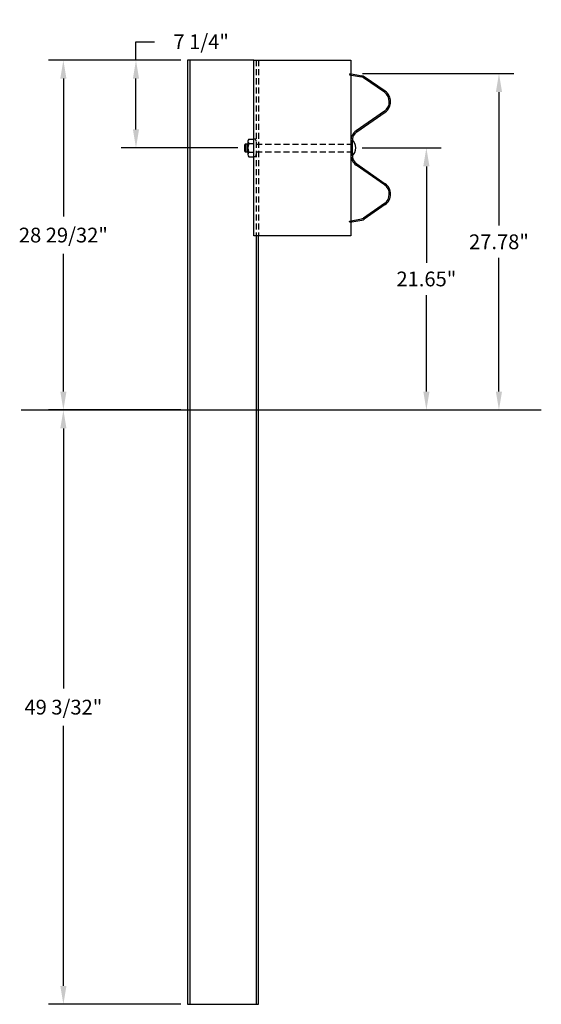
# Model space of a CAD drawing. Extents: x 1603.4 to 1646.5, y 291 to 372.3.
import ezdxf

# ---------------------------------------------------------------- set-up
doc = ezdxf.new("R2010")
doc.units = 0
doc.header["$LTSCALE"] = 2
doc.header["$MEASUREMENT"] = 0
doc.linetypes.add('HIDDEN', pattern=[0.375, 0.25, -0.125])
doc.layers.get('0').update_dxf_attribs({"linetype": 'CONTINUOUS'})
doc.layers.get('DEFPOINTS').update_dxf_attribs({"linetype": 'CONTINUOUS'})
for name, color, linetype in [('HARDWARE', 5, 'CONTINUOUS'), ('HIDDEN', 40, 'HIDDEN'), ('RAIL', 102, 'CONTINUOUS'), ('RAILSTEEL', 3, 'CONTINUOUS'), ('TEXT', 7, 'CONTINUOUS'), ('WS', 1, 'CONTINUOUS')]:
    doc.layers.add(name, color=color, linetype=linetype)
doc.styles.add('ROMANS', font='ROMANS.SHX')
doc.dimstyles.new('DIMSAE', dxfattribs={"dimscale": 1.22, "dimtxt": 1, "dimasz": 1.25, "dimexe": 1, "dimexo": 0.4375, "dimgap": 0.5, "dimtad": 0, "dimtih": 1, "dimtoh": 1, "dimdec": 5, "dimzin": 0, "dimdsep": 46, "dimlunit": 5, "dimtxsty": 'ROMANS', "dimcen": -0.5, "dimadec": 0, "dimazin": 0, "dimtfac": 1, "dimtdec": 5, "dimtofl": 0, "dimtmove": 0, "dimatfit": 3, "dimfxl": 0, "dimfrac": 2, "dimtolj": 1, "dimtzin": 0, "dimarcsym": 0})

# ---------------------------------------------------------------- blocks, each defined once
blk = doc.blocks.new('CROSSWBB')
for p, q in [((-118.9, 72.2), (-149.5, 28.2)), ((-116.7, 70.7), (-147.3, 26.7)), ((-77.3, 70.7), (-35.9, 11.4)), ((-33.7, 12.9), (-75.1, 72.3)), ((33.7, 12.9), (75.1, 72.3)), ((77.3, 70.7), (35.9, 11.4)), ((116.7, 70.7), (147.3, 26.7)), ((118.9, 72.2), (149.5, 28.2))]:
    blk.add_line(p, q)
for points in [[(-156, -2), (-151.6, 23.2)], [(-153.4, -2.5), (-148.9, 22.7)], [(153.4, -2.5), (148.9, 22.7)], [(156, -2), (151.6, 23.2)], [(-14, 2.7), (14, 2.7)], [(-14, 0), (14, 0)], [(-156, -2), (-153.4, -2.5)], [(156, -2), (153.4, -2.5)]]:
    blk.add_lwpolyline(points)
for centre, radius, start, end in [((-97, 57), 26.7, 34.9391, 145.192), ((97, 57), 26.7, 34.808, 145.0609), ((-97, 57), 24, 34.9391, 145.192), ((97, 57), 24, 34.808, 145.0609), ((-139.1, 21), 12.7, 145.192, 170), ((-139.1, 21), 10, 145.192, 170), ((139.1, 21), 10, 10, 34.808), ((139.1, 21), 12.7, 10, 34.808), ((-14, 26.7), 26.7, 214.9391, 270), ((-14, 26.7), 24, 214.9391, 270), ((14, 26.7), 24, 270, 325.0609), ((14, 26.7), 26.7, 270, 325.0609)]:
    blk.add_arc(centre, radius, start, end)
blk = doc.blocks.new('*D30')
at = {"layer": 'DEFPOINTS', "color": 0}
for p in [(1631.17, 361.712), (1631.17, 340.062), (1637, 340.062)]:
    blk.add_point(p, dxfattribs=at)
at = {"layer": 'TEXT', "color": 0, "lineweight": -2}
for p, q in [((1631.704, 361.712), (1638.22, 361.712)), ((1637, 360.188), (1637, 352.224)), ((1637, 341.587), (1637, 349.551)), ((1631.704, 340.062), (1638.22, 340.062))]:
    blk.add_line(p, q, dxfattribs=at)
at = {"layer": 'TEXT', "color": 0}
for points in [[(1636.746, 360.188), (1637.254, 360.188), (1637, 361.712)], [(1636.746, 341.587), (1637.254, 341.587), (1637, 340.062)]]:
    blk.add_solid(points, dxfattribs=at)
at = {"layer": 'TEXT', "color": 0, "insert": (1637, 350.888), "char_height": 1.22, "attachment_point": 5, "style": 'ROMANS'}
blk.add_mtext('\\A1;21.65"', dxfattribs=at)
blk = doc.blocks.new('*D31')
at = {"layer": 'DEFPOINTS', "color": 0}
for p in [(1631.188, 367.854), (1630.671, 340.062), (1643, 340.062)]:
    blk.add_point(p, dxfattribs=at)
at = {"layer": 'TEXT', "color": 0, "lineweight": -2}
for p, q in [((1631.721, 367.854), (1644.22, 367.854)), ((1643, 366.329), (1643, 355.295)), ((1643, 341.587), (1643, 352.622)), ((1631.205, 340.062), (1644.22, 340.062))]:
    blk.add_line(p, q, dxfattribs=at)
at = {"layer": 'TEXT', "color": 0}
for points in [[(1642.746, 366.329), (1643.254, 366.329), (1643, 367.854)], [(1642.746, 341.587), (1643.254, 341.587), (1643, 340.062)]]:
    blk.add_solid(points, dxfattribs=at)
at = {"layer": 'TEXT', "color": 0, "insert": (1643, 353.958), "char_height": 1.22, "attachment_point": 5, "style": 'ROMANS'}
blk.add_mtext('\\A1;27.78"', dxfattribs=at)
blk = doc.blocks.new('*D32')
at = {"layer": 'DEFPOINTS', "color": 0}
for p in [(1617.25, 368.962), (1607, 340.062), (1617.25, 340.062)]:
    blk.add_point(p, dxfattribs=at)
at = {"layer": 'TEXT', "color": 0, "lineweight": -2}
for p, q in [((1616.716, 368.962), (1605.78, 368.962)), ((1607, 367.438), (1607, 356.052)), ((1607, 341.587), (1607, 352.973)), ((1616.716, 340.062), (1605.78, 340.062))]:
    blk.add_line(p, q, dxfattribs=at)
at = {"layer": 'TEXT', "color": 0}
for points in [[(1606.746, 367.438), (1607.254, 367.438), (1607, 368.962)], [(1606.746, 341.587), (1607.254, 341.587), (1607, 340.062)]]:
    blk.add_solid(points, dxfattribs=at)
at = {"layer": 'TEXT', "color": 0, "insert": (1607, 354.513), "char_height": 1.22, "attachment_point": 5, "style": 'ROMANS'}
blk.add_mtext('\\A1;28 29/32"', dxfattribs=at)
blk = doc.blocks.new('*D33')
at = {"layer": 'DEFPOINTS', "color": 0}
for p in [(1613, 368.962), (1617.25, 368.962), (1621.957, 361.713)]:
    blk.add_point(p, dxfattribs=at)
at = {"layer": 'TEXT', "color": 0, "lineweight": -2}
for p, q in [((1613, 368.962), (1613, 370.488)), ((1613, 370.488), (1614.525, 370.488)), ((1616.716, 368.962), (1611.78, 368.962)), ((1613, 363.238), (1613, 367.438)), ((1621.423, 361.713), (1611.78, 361.713))]:
    blk.add_line(p, q, dxfattribs=at)
at = {"layer": 'TEXT', "color": 0}
for points in [[(1612.746, 367.438), (1613.254, 367.438), (1613, 368.962)], [(1612.746, 363.238), (1613.254, 363.238), (1613, 361.713)]]:
    blk.add_solid(points, dxfattribs=at)
at = {"layer": 'TEXT', "color": 0, "insert": (1618.388, 370.488), "char_height": 1.22, "attachment_point": 5, "style": 'ROMANS'}
blk.add_mtext('\\A1;7 1/4"', dxfattribs=at)
blk = doc.blocks.new('*D34')
at = {"layer": 'DEFPOINTS', "color": 0}
for p in [(1607, 340.062), (1617.25, 340.062), (1617.25, 290.962)]:
    blk.add_point(p, dxfattribs=at)
at = {"layer": 'TEXT', "color": 0, "lineweight": -2}
for p, q in [((1616.716, 340.062), (1605.78, 340.062)), ((1607, 338.538), (1607, 317.052)), ((1607, 292.488), (1607, 313.973)), ((1616.716, 290.962), (1605.78, 290.962))]:
    blk.add_line(p, q, dxfattribs=at)
at = {"layer": 'TEXT', "color": 0}
for points in [[(1606.746, 338.538), (1607.254, 338.538), (1607, 340.062)], [(1606.746, 292.488), (1607.254, 292.488), (1607, 290.962)]]:
    blk.add_solid(points, dxfattribs=at)
at = {"layer": 'TEXT', "color": 0, "insert": (1607, 315.513), "char_height": 1.22, "attachment_point": 5, "style": 'ROMANS'}
blk.add_mtext('\\A1;49 3/32"', dxfattribs=at)

msp = doc.modelspace()

# ---------------------------------------------------------------- linework, layer by layer
at = {"layer": 'HARDWARE'}
for points in [[(1622.248525, 362.02746), (1622.035985, 362.02746), (1621.957245, 361.94872), (1621.957245, 361.47628), (1622.035985, 361.39754), (1622.248525, 361.39754)], [(1622.035985, 362.02746), (1622.035985, 361.39754)], [(1622.160985, 362.02746), (1622.160985, 361.39754)], [(1622.248525, 362.258027), (1622.248525, 361.166975)], [(1622.314142, 362.439869), (1622.75, 362.439869)], [(1622.314142, 362.076184), (1622.75, 362.076184)], [(1622.314142, 361.348816), (1622.75, 361.348816)], [(1622.314142, 360.985131), (1622.75, 360.985131)]]:
    msp.add_lwpolyline(points, dxfattribs=at)
for centre, radius, start, end in [((1622.533301, 362.258027), 0.284776, 140.31665957, 219.68334043), ((1623.289205, 361.7125), 1.04068, 159.54522052, 200.45477948), ((1630.258914, 361.7125), 0.911046, 310.86565736, 49.13434264), ((1622.533301, 361.166973), 0.284776, 140.31665957, 219.68334043)]:
    msp.add_arc(centre, radius, start, end, dxfattribs=at)
at = {"layer": 'HIDDEN'}
for points in [[(1622.9375, 368.9625), (1622.9375, 354.4625)], [(1623.125, 368.9625), (1623.125, 354.4625)], [(1622.871883, 362.439869), (1622.75, 362.439869)], [(1622.9375, 362.02746), (1630.855, 362.02746)], [(1622.9375, 361.39754), (1630.855, 361.39754)], [(1622.871883, 360.985131), (1622.75, 360.985131)]]:
    msp.add_lwpolyline(points, dxfattribs=at)
for centre, start, end in [((1622.652724, 362.258027), 0, 39.68334043), ((1622.652724, 361.166973), 320.31665957, 0)]:
    msp.add_arc(centre, 0.284776, start, end, dxfattribs=at)
at = {"layer": 'RAIL'}
for points in [[(1622.75, 368.9625), (1617.25, 368.9625), (1617.25, 290.9625), (1623.125, 290.9625), (1623.125, 354.4625)], [(1617.4375, 368.9625), (1617.4375, 290.9625)], [(1622.9375, 354.4625), (1622.9375, 290.9625)]]:
    msp.add_lwpolyline(points, dxfattribs=at)
msp.add_lwpolyline([(1630.75, 354.4625), (1622.75, 354.4625), (1622.75, 368.9625), (1630.75, 368.9625)], close=True, dxfattribs=at)
at = {"layer": 'WS'}
msp.add_lwpolyline([(1603.5, 340.0625), (1646.5, 340.0625)], dxfattribs=at)

# ---------------------------------------------------------------- block references
at = {"layer": 'RAILSTEEL', "xscale": 0.03937, "yscale": 0.03937, "zscale": 0.03937, "rotation": 270}
msp.add_blockref('CROSSWBB', (1630.75, 361.7125), dxfattribs=at)

# ---------------------------------------------------------------- dimensions: what is measured, and where the dimension line sits
at = {"layer": 'TEXT'}
for base, p1, p2, picture, middle in [((1613, 368.9625), (1621.957245, 361.7125), (1617.25, 368.9625), '*D33', (1618.388333, 370.4875)), ((1607, 340.0625), (1617.25, 368.9625), (1617.25, 340.0625), '*D32', (1607, 354.5125)), ((1607, 340.0625), (1617.25, 290.9625), (1617.25, 340.0625), '*D34', (1607, 315.5125))]:
    dim = msp.add_linear_dim(base=base, p1=p1, p2=p2, angle=90, dimstyle='DIMSAE', override={"dimpost": '"'}, dxfattribs=at)
    dim.commit()
    dim.dimension.update_dxf_attribs({"geometry": picture, "text_midpoint": middle})
for base, p1, p2, text, picture, middle in [((1643, 340.0625), (1631.1875, 367.85422), (1630.67126, 340.0625), '27.78"', '*D31', (1643, 353.95836)), ((1637, 340.0625), (1631.16996, 361.7125), (1631.16996, 340.0625), '21.65"', '*D30', (1637, 350.8875))]:
    dim = msp.add_linear_dim(base=base, p1=p1, p2=p2, angle=90, text=text, dimstyle='DIMSAE', override={"dimpost": '"'}, dxfattribs=at)
    dim.commit()
    dim.dimension.update_dxf_attribs({"geometry": picture, "text_midpoint": middle})

doc.saveas('drawing.dxf')
